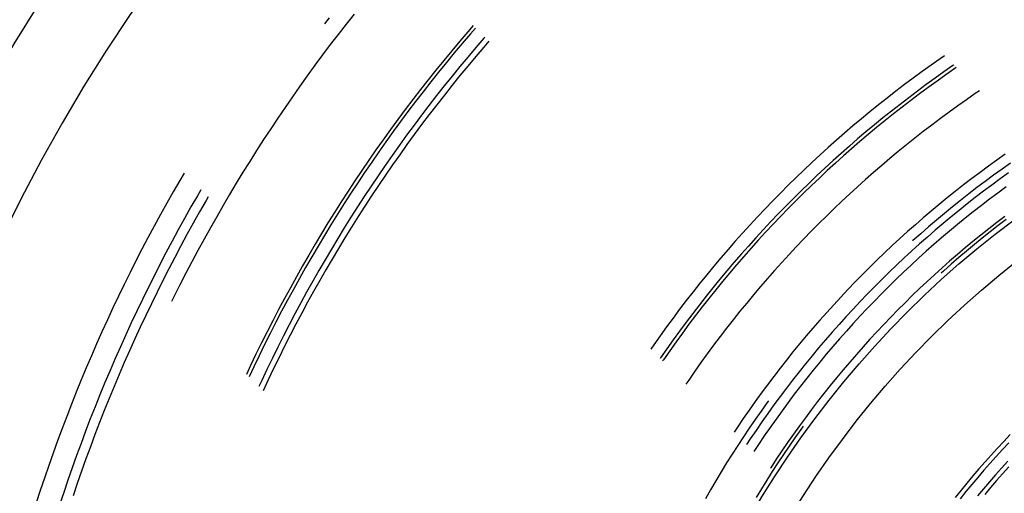
# Model space of a CAD drawing. Units: millimetres. Extents: x 0 to 841, y 0 to 594.
# Drawn here: x 110 to 115, y 534 to 536 of the extents above; entities that cross this region are included whole.
import ezdxf

# ---------------------------------------------------------------- set-up
doc = ezdxf.new("R2010")
doc.units = ezdxf.units.MM
doc.layers.add('SLD-0', color=179, linetype='Continuous')

msp = doc.modelspace()

# ---------------------------------------------------------------- linework, layer by layer
at = {"layer": 'SLD-0'}
for p, q in [((111.988, 536.3892), (111.9515, 536.343)), ((111.8742, 536.3716), (111.853, 536.3441)), ((111.9515, 536.343), (111.9154, 536.2964)), ((111.9154, 536.2964), (111.8797, 536.2496)), ((112.5072, 536.3085), (112.4702, 536.2652)), ((112.5191, 536.2983), (112.4822, 536.255)), ((112.5312, 536.3362), (112.5072, 536.3085)), ((112.5423, 536.325), (112.5191, 536.2983)), ((111.8797, 536.2496), (111.8444, 536.2025)), ((112.4702, 536.2652), (112.4336, 536.2215)), ((112.4822, 536.255), (112.4457, 536.2115)), ((112.5808, 536.279), (112.5439, 536.2361)), ((112.6029, 536.2645), (112.5804, 536.2385)), ((112.5843, 536.283), (112.5808, 536.279)), ((112.4336, 536.2215), (112.3974, 536.1775)), ((112.4457, 536.2115), (112.4096, 536.1676)), ((112.5439, 536.2361), (112.5073, 536.1928)), ((112.5804, 536.2385), (112.5436, 536.1952)), ((111.8444, 536.2025), (111.8094, 536.1552)), ((112.3974, 536.1775), (112.3615, 536.1333)), ((112.4096, 536.1676), (112.3738, 536.1234)), ((112.5073, 536.1928), (112.4711, 536.1492)), ((112.5436, 536.1952), (112.5072, 536.1517)), ((114.6617, 536.1847), (114.6207, 536.1558)), ((114.6816, 536.1984), (114.6617, 536.1847)), ((111.8094, 536.1552), (111.7748, 536.1075)), ((112.3615, 536.1333), (112.326, 536.0887)), ((112.3738, 536.1234), (112.3383, 536.079)), ((112.4711, 536.1492), (112.4353, 536.1053)), ((112.5072, 536.1517), (112.4712, 536.1079)), ((114.58, 536.1265), (114.5395, 536.0968)), ((114.6207, 536.1558), (114.58, 536.1265)), ((114.6798, 536.1249), (114.6391, 536.096)), ((114.7208, 536.1535), (114.6798, 536.1249)), ((114.7297, 536.1405), (114.6889, 536.1121)), ((114.7241, 536.1557), (114.7208, 536.1535)), ((114.7354, 536.1444), (114.7297, 536.1405)), ((111.7748, 536.1075), (111.7406, 536.0596)), ((112.326, 536.0887), (112.2909, 536.0438)), ((112.3383, 536.079), (112.3033, 536.0342)), ((112.4353, 536.1053), (112.3999, 536.0611)), ((112.4712, 536.1079), (112.4355, 536.0638)), ((114.5395, 536.0968), (114.4994, 536.0667)), ((114.6391, 536.096), (114.5987, 536.0667)), ((114.6483, 536.0833), (114.608, 536.054)), ((114.6889, 536.1121), (114.6483, 536.0833)), ((111.7406, 536.0596), (111.7069, 536.0114)), ((112.2909, 536.0438), (112.2561, 535.9987)), ((112.3033, 536.0342), (112.2686, 535.9891)), ((112.3999, 536.0611), (112.3648, 536.0166)), ((112.4355, 536.0638), (112.4002, 536.0194)), ((114.4595, 536.0362), (114.4199, 536.0054)), ((114.4994, 536.0667), (114.4595, 536.0362)), ((114.5586, 536.037), (114.5187, 536.007)), ((114.5987, 536.0667), (114.5586, 536.037)), ((114.608, 536.054), (114.568, 536.0244)), ((114.8228, 536.0255), (114.7825, 535.9976)), ((114.8413, 536.038), (114.8228, 536.0255)), ((111.7069, 536.0114), (111.6735, 535.9629)), ((112.2561, 535.9987), (112.2218, 535.9532)), ((112.2686, 535.9891), (112.2343, 535.9438)), ((112.3648, 536.0166), (112.3301, 535.9718)), ((112.4002, 536.0194), (112.3653, 535.9746)), ((114.4199, 536.0054), (114.3806, 535.9742)), ((114.5187, 536.007), (114.4792, 535.9765)), ((114.5283, 535.9945), (114.4888, 535.9641)), ((114.568, 536.0244), (114.5283, 535.9945)), ((114.7825, 535.9976), (114.7426, 535.9693)), ((111.6735, 535.9629), (111.6405, 535.9141)), ((112.2218, 535.9532), (112.1878, 535.9075)), ((112.2343, 535.9438), (112.2004, 535.8982)), ((112.3301, 535.9718), (112.2957, 535.9268)), ((112.3653, 535.9746), (112.3307, 535.9296)), ((114.3416, 535.9426), (114.3029, 535.9107)), ((114.3806, 535.9742), (114.3416, 535.9426)), ((114.4399, 535.9457), (114.401, 535.9145)), ((114.4792, 535.9765), (114.4399, 535.9457)), ((114.4888, 535.9641), (114.4497, 535.9334)), ((114.7029, 535.9406), (114.6635, 535.9116)), ((114.7426, 535.9693), (114.7029, 535.9406)), ((111.6405, 535.9141), (111.6078, 535.8651)), ((112.1878, 535.9075), (112.1542, 535.8615)), ((112.2004, 535.8982), (112.1669, 535.8523)), ((112.2957, 535.9268), (112.2618, 535.8814)), ((112.3307, 535.9296), (112.2966, 535.8843)), ((114.3029, 535.9107), (114.2645, 535.8784)), ((114.401, 535.9145), (114.3623, 535.8829)), ((114.4108, 535.9023), (114.3723, 535.8708)), ((114.4497, 535.9334), (114.4108, 535.9023)), ((114.6635, 535.9116), (114.6244, 535.8822)), ((111.6078, 535.8651), (111.5756, 535.8158)), ((112.1542, 535.8615), (112.1209, 535.8152)), ((112.1669, 535.8523), (112.1337, 535.8061)), ((112.2618, 535.8814), (112.2282, 535.8358)), ((112.2966, 535.8843), (112.2628, 535.8387)), ((114.2264, 535.8457), (114.1887, 535.8126)), ((114.2645, 535.8784), (114.2264, 535.8457)), ((114.3239, 535.851), (114.2859, 535.8186)), ((114.3623, 535.8829), (114.3239, 535.851)), ((114.3723, 535.8708), (114.3341, 535.8389)), ((114.5855, 535.8524), (114.547, 535.8222)), ((114.6244, 535.8822), (114.5855, 535.8524)), ((111.5756, 535.8158), (111.5438, 535.7663)), ((112.1209, 535.8152), (112.0881, 535.7686)), ((112.1337, 535.8061), (112.101, 535.7596)), ((112.2282, 535.8358), (112.195, 535.7899)), ((112.2628, 535.8387), (112.2294, 535.7928)), ((114.1887, 535.8126), (114.1512, 535.7792)), ((114.2859, 535.8186), (114.2482, 535.786)), ((114.2961, 535.8067), (114.2585, 535.7741)), ((114.3341, 535.8389), (114.2961, 535.8067)), ((114.547, 535.8222), (114.5087, 535.7917)), ((111.5438, 535.7663), (111.5124, 535.7165)), ((112.0881, 535.7686), (112.0557, 535.7218)), ((112.101, 535.7596), (112.0686, 535.7129)), ((112.195, 535.7899), (112.1622, 535.7437)), ((112.2294, 535.7928), (112.1964, 535.7467)), ((114.1512, 535.7792), (114.1141, 535.7455)), ((114.2482, 535.786), (114.2107, 535.7529)), ((114.2585, 535.7741), (114.2212, 535.7412)), ((114.4708, 535.7607), (114.4331, 535.7295)), ((114.5087, 535.7917), (114.4708, 535.7607)), ((111.5124, 535.7165), (111.4814, 535.6664)), ((112.0557, 535.7218), (112.0236, 535.6747)), ((112.0686, 535.7129), (112.0366, 535.6659)), ((112.1622, 535.7437), (112.1298, 535.6972)), ((112.1964, 535.7467), (112.1638, 535.7003)), ((114.0773, 535.7114), (114.0408, 535.6769)), ((114.1141, 535.7455), (114.0773, 535.7114)), ((114.1736, 535.7196), (114.1368, 535.6858)), ((114.2107, 535.7529), (114.1736, 535.7196)), ((114.2212, 535.7412), (114.1842, 535.7079)), ((114.4331, 535.7295), (114.3958, 535.6978)), ((114.9208, 535.7219), (114.8824, 535.6941)), ((114.9596, 535.7493), (114.9208, 535.7219)), ((111.4814, 535.6664), (111.4508, 535.6161)), ((112.0236, 535.6747), (111.992, 535.6273)), ((112.0366, 535.6659), (112.0051, 535.6186)), ((112.1298, 535.6972), (112.0978, 535.6505)), ((112.1638, 535.7003), (112.1316, 535.6536)), ((114.0408, 535.6769), (114.0047, 535.6421)), ((114.1368, 535.6858), (114.1004, 535.6517)), ((114.1475, 535.6743), (114.1112, 535.6403)), ((114.1842, 535.7079), (114.1475, 535.6743)), ((114.3587, 535.6658), (114.322, 535.6334)), ((114.3958, 535.6978), (114.3587, 535.6658)), ((114.8442, 535.666), (114.8062, 535.6374)), ((114.8824, 535.6941), (114.8442, 535.666)), ((114.9447, 535.681), (114.9063, 535.6532)), ((114.9834, 535.7084), (114.9447, 535.681)), ((111.193, 535.6293), (111.1632, 535.5775)), ((111.2125, 535.6626), (111.193, 535.6293)), ((111.992, 535.6273), (111.9607, 535.5796)), ((112.0978, 535.6505), (112.0662, 535.6034)), ((112.1316, 535.6536), (112.0998, 535.6066)), ((114.0047, 535.6421), (113.9688, 535.607)), ((114.1004, 535.6517), (114.0642, 535.6173)), ((114.1112, 535.6403), (114.0751, 535.606)), ((114.322, 535.6334), (114.2856, 535.6007)), ((114.8062, 535.6374), (114.7686, 535.6085)), ((114.8681, 535.625), (114.8303, 535.5964)), ((114.9063, 535.6532), (114.8681, 535.625)), ((114.9362, 535.6362), (114.8981, 535.6082)), ((114.9746, 535.6638), (114.9362, 535.6362)), ((111.1632, 535.5775), (111.1338, 535.5255)), ((111.2894, 535.5866), (111.2738, 535.5597)), ((111.4508, 535.6161), (111.4206, 535.5656)), ((111.9607, 535.5796), (111.9298, 535.5317)), ((112.0051, 535.6186), (111.9739, 535.5711)), ((112.0662, 535.6034), (112.0349, 535.5562)), ((112.0998, 535.6066), (112.0683, 535.5593)), ((113.9688, 535.607), (113.9333, 535.5715)), ((114.0284, 535.5825), (113.993, 535.5474)), ((114.0642, 535.6173), (114.0284, 535.5825)), ((114.0751, 535.606), (114.0394, 535.5713)), ((114.2856, 535.6007), (114.2495, 535.5677)), ((114.7313, 535.5792), (114.6942, 535.5495)), ((114.7686, 535.6085), (114.7313, 535.5792)), ((114.8303, 535.5964), (114.7927, 535.5674)), ((114.8603, 535.5798), (114.8228, 535.5511)), ((114.8981, 535.6082), (114.8603, 535.5798)), ((114.9628, 535.5996), (114.9251, 535.5719)), ((111.2738, 535.5597), (111.2442, 535.508)), ((111.3129, 535.5371), (111.2836, 535.4857)), ((111.3226, 535.5537), (111.3129, 535.5371)), ((111.4206, 535.5656), (111.3908, 535.5148)), ((111.9298, 535.5317), (111.8994, 535.4836)), ((111.9739, 535.5711), (111.9431, 535.5233)), ((112.0349, 535.5562), (112.0041, 535.5086)), ((112.0683, 535.5593), (112.0373, 535.5118)), ((113.8982, 535.5357), (113.8634, 535.4995)), ((113.9333, 535.5715), (113.8982, 535.5357)), ((113.993, 535.5474), (113.9578, 535.5119)), ((114.0041, 535.5362), (113.9691, 535.5009)), ((114.0394, 535.5713), (114.0041, 535.5362)), ((114.2138, 535.5342), (114.1783, 535.5005)), ((114.2495, 535.5677), (114.2138, 535.5342)), ((114.6942, 535.5495), (114.6575, 535.5195)), ((114.7554, 535.5381), (114.7184, 535.5084)), ((114.7927, 535.5674), (114.7554, 535.5381)), ((114.8228, 535.5511), (114.7855, 535.5219)), ((114.8876, 535.5438), (114.8504, 535.5153)), ((114.9251, 535.5719), (114.8876, 535.5438)), ((111.1338, 535.5255), (111.1048, 535.4732)), ((111.2442, 535.508), (111.215, 535.4561)), ((111.2836, 535.4857), (111.2546, 535.4341)), ((111.3908, 535.5148), (111.3615, 535.4638)), ((111.9431, 535.5233), (111.9127, 535.4752)), ((112.0041, 535.5086), (111.9737, 535.4608)), ((112.0373, 535.5118), (112.0067, 535.4641)), ((113.8634, 535.4995), (113.829, 535.463)), ((113.9578, 535.5119), (113.9231, 535.4761)), ((113.9691, 535.5009), (113.9344, 535.4652)), ((114.1783, 535.5005), (114.1432, 535.4664)), ((114.6211, 535.4891), (114.5849, 535.4583)), ((114.6575, 535.5195), (114.6211, 535.4891)), ((114.7184, 535.5084), (114.6817, 535.4783)), ((114.7486, 535.4924), (114.7119, 535.4626)), ((114.7855, 535.5219), (114.7486, 535.4924)), ((114.8136, 535.4864), (114.777, 535.4572)), ((114.8504, 535.5153), (114.8136, 535.4864)), ((111.1048, 535.4732), (111.0762, 535.4206)), ((111.215, 535.4561), (111.1863, 535.4039)), ((111.3615, 535.4638), (111.3325, 535.4125)), ((111.8994, 535.4836), (111.8693, 535.4352)), ((111.9127, 535.4752), (111.8827, 535.4269)), ((111.9737, 535.4608), (111.9436, 535.4128)), ((112.0067, 535.4641), (111.9765, 535.416)), ((113.829, 535.463), (113.7948, 535.4262)), ((113.9231, 535.4761), (113.8886, 535.44)), ((113.9344, 535.4652), (113.9, 535.4292)), ((114.1432, 535.4664), (114.1084, 535.4319)), ((114.5849, 535.4583), (114.5491, 535.4272)), ((114.6454, 535.4478), (114.6093, 535.417)), ((114.6817, 535.4783), (114.6454, 535.4478)), ((114.7119, 535.4626), (114.6756, 535.4323)), ((114.777, 535.4572), (114.7407, 535.4276)), ((114.9573, 535.4651), (114.9205, 535.437)), ((114.9642, 535.4515), (114.9273, 535.4233)), ((111.0762, 535.4206), (111.048, 535.3679)), ((111.1863, 535.4039), (111.158, 535.3515)), ((111.2546, 535.4341), (111.226, 535.3822)), ((111.3325, 535.4125), (111.304, 535.361)), ((111.8693, 535.4352), (111.8397, 535.3865)), ((111.8827, 535.4269), (111.8531, 535.3784)), ((111.9436, 535.4128), (111.914, 535.3645)), ((111.9765, 535.416), (111.9467, 535.3678)), ((113.7948, 535.4262), (113.7611, 535.3891)), ((113.8545, 535.4035), (113.8208, 535.3667)), ((113.8886, 535.44), (113.8545, 535.4035)), ((113.9, 535.4292), (113.866, 535.3928)), ((114.074, 535.3971), (114.0399, 535.362)), ((114.1084, 535.4319), (114.074, 535.3971)), ((114.5491, 535.4272), (114.5136, 535.3957)), ((114.6093, 535.417), (114.5735, 535.3858)), ((114.6396, 535.4017), (114.6039, 535.3707)), ((114.6756, 535.4323), (114.6396, 535.4017)), ((114.7047, 535.3977), (114.669, 535.3674)), ((114.7407, 535.4276), (114.7047, 535.3977)), ((114.8839, 535.4085), (114.8477, 535.3796)), ((114.9205, 535.437), (114.8839, 535.4085)), ((114.9273, 535.4233), (114.8907, 535.3948)), ((111.048, 535.3679), (111.0203, 535.3149)), ((111.158, 535.3515), (111.1301, 535.2988)), ((111.226, 535.3822), (111.1979, 535.3301)), ((111.304, 535.361), (111.2758, 535.3093)), ((111.8397, 535.3865), (111.8104, 535.3376)), ((111.8531, 535.3784), (111.8239, 535.3296)), ((111.914, 535.3645), (111.8848, 535.316)), ((111.9467, 535.3678), (111.9173, 535.3192)), ((113.7277, 535.3517), (113.6947, 535.3139)), ((113.7611, 535.3891), (113.7277, 535.3517)), ((113.8208, 535.3667), (113.7874, 535.3296)), ((113.8324, 535.3561), (113.7991, 535.3192)), ((113.866, 535.3928), (113.8324, 535.3561)), ((114.0399, 535.362), (114.0061, 535.3266)), ((114.4784, 535.3639), (114.4435, 535.3317)), ((114.5136, 535.3957), (114.4784, 535.3639)), ((114.5381, 535.3543), (114.5358, 535.3522)), ((114.5735, 535.3858), (114.5381, 535.3543)), ((114.6039, 535.3707), (114.5685, 535.3394)), ((114.669, 535.3674), (114.6337, 535.3367)), ((114.8477, 535.3796), (114.8117, 535.3504)), ((114.8544, 535.3658), (114.8184, 535.3365)), ((114.8907, 535.3948), (114.8544, 535.3658)), ((111.0203, 535.3149), (110.993, 535.2617)), ((111.1979, 535.3301), (111.1701, 535.2778)), ((111.2758, 535.3093), (111.2481, 535.2573)), ((111.8104, 535.3376), (111.7816, 535.2885)), ((111.8239, 535.3296), (111.7952, 535.2806)), ((111.8848, 535.316), (111.856, 535.2672)), ((111.9173, 535.3192), (111.8883, 535.2705)), ((113.6947, 535.3139), (113.662, 535.2758)), ((113.7874, 535.3296), (113.7544, 535.2922)), ((113.7991, 535.3192), (113.7662, 535.2818)), ((114.0061, 535.3266), (113.9727, 535.2908)), ((114.4435, 535.3317), (114.409, 535.2991)), ((114.5334, 535.3077), (114.4986, 535.2757)), ((114.5685, 535.3394), (114.5334, 535.3077)), ((114.6337, 535.3367), (114.5986, 535.3057)), ((114.776, 535.3208), (114.7407, 535.2908)), ((114.7827, 535.3068), (114.7473, 535.2768)), ((114.8117, 535.3504), (114.776, 535.3208)), ((114.8184, 535.3365), (114.7827, 535.3068)), ((110.993, 535.2617), (110.9661, 535.2083)), ((111.1301, 535.2988), (111.1026, 535.246)), ((111.1701, 535.2778), (111.1428, 535.2253)), ((111.7816, 535.2885), (111.7532, 535.2391)), ((111.7952, 535.2806), (111.7668, 535.2313)), ((111.856, 535.2672), (111.8276, 535.2182)), ((111.8883, 535.2705), (111.8597, 535.2214)), ((113.662, 535.2758), (113.6297, 535.2374)), ((113.7544, 535.2922), (113.7217, 535.2544)), ((113.7662, 535.2818), (113.7336, 535.2442)), ((113.9727, 535.2908), (113.9396, 535.2547)), ((114.3747, 535.2663), (114.3408, 535.233)), ((114.409, 535.2991), (114.3747, 535.2663)), ((114.4986, 535.2757), (114.4642, 535.2433)), ((114.5639, 535.2743), (114.5295, 535.2426)), ((114.5986, 535.3057), (114.5639, 535.2743)), ((114.7407, 535.2908), (114.7056, 535.2605)), ((114.7473, 535.2768), (114.7123, 535.2463)), ((111.1026, 535.246), (111.0756, 535.1929)), ((111.1428, 535.2253), (111.1159, 535.1725)), ((111.2481, 535.2573), (111.2209, 535.2052)), ((111.7532, 535.2391), (111.7252, 535.1894)), ((111.7668, 535.2313), (111.7389, 535.1818)), ((111.8276, 535.2182), (111.7996, 535.1689)), ((111.8597, 535.2214), (111.8315, 535.1722)), ((113.6297, 535.2374), (113.5977, 535.1987)), ((113.6894, 535.2164), (113.6574, 535.178)), ((113.7217, 535.2544), (113.6894, 535.2164)), ((113.7336, 535.2442), (113.7014, 535.2063)), ((113.9069, 535.2183), (113.8745, 535.1816)), ((113.9396, 535.2547), (113.9069, 535.2183)), ((114.3408, 535.233), (114.3073, 535.1995)), ((114.4642, 535.2433), (114.4301, 535.2105)), ((114.5295, 535.2426), (114.4954, 535.2105)), ((114.6709, 535.2298), (114.6365, 535.1987)), ((114.7056, 535.2605), (114.6709, 535.2298)), ((114.7123, 535.2463), (114.6775, 535.2156)), ((110.9661, 535.2083), (110.9396, 535.1547)), ((111.0756, 535.1929), (111.0489, 535.1396)), ((111.1159, 535.1725), (111.0895, 535.1196)), ((111.2209, 535.2052), (111.194, 535.1528)), ((111.7252, 535.1894), (111.6976, 535.1396)), ((111.7389, 535.1818), (111.7113, 535.132)), ((111.8315, 535.1722), (111.8038, 535.1227)), ((113.5977, 535.1987), (113.5661, 535.1597)), ((113.6574, 535.178), (113.6259, 535.1394)), ((113.7014, 535.2063), (113.6695, 535.168)), ((113.8745, 535.1816), (113.8425, 535.1445)), ((114.3073, 535.1995), (114.2741, 535.1656)), ((114.3963, 535.1774), (114.3629, 535.144)), ((114.4301, 535.2105), (114.3963, 535.1774)), ((114.4616, 535.178), (114.4282, 535.1453)), ((114.4954, 535.2105), (114.4616, 535.178)), ((114.6365, 535.1987), (114.6024, 535.1673)), ((114.6775, 535.2156), (114.6672, 535.2062)), ((110.9396, 535.1547), (110.9136, 535.1008)), ((111.0489, 535.1396), (111.0228, 535.0861)), ((111.194, 535.1528), (111.1676, 535.1002)), ((111.6976, 535.1396), (111.6704, 535.0895)), ((111.7113, 535.132), (111.6842, 535.0821)), ((111.7996, 535.1689), (111.772, 535.1194)), ((113.5661, 535.1597), (113.5349, 535.1204)), ((113.6259, 535.1394), (113.5946, 535.1004)), ((113.6381, 535.1295), (113.607, 535.0906)), ((113.6695, 535.168), (113.6381, 535.1295)), ((113.8425, 535.1445), (113.8109, 535.1072)), ((114.2412, 535.1314), (114.2086, 535.0968)), ((114.2741, 535.1656), (114.2412, 535.1314)), ((114.3629, 535.144), (114.3298, 535.1102)), ((114.4282, 535.1453), (114.3951, 535.1122)), ((114.5686, 535.1356), (114.5352, 535.1035)), ((114.6024, 535.1673), (114.5686, 535.1356)), ((110.9136, 535.1008), (110.888, 535.0468)), ((111.0228, 535.0861), (110.997, 535.0324)), ((111.0895, 535.1196), (111.0635, 535.0664)), ((111.1676, 535.1002), (111.156, 535.0766)), ((111.6704, 535.0895), (111.6436, 535.0392)), ((111.6842, 535.0821), (111.6575, 535.0319)), ((111.772, 535.1194), (111.7449, 535.0697)), ((111.8038, 535.1227), (111.7765, 535.073)), ((113.5349, 535.1204), (113.5041, 535.0808)), ((113.5946, 535.1004), (113.5638, 535.0611)), ((113.607, 535.0906), (113.5762, 535.0515)), ((113.8109, 535.1072), (113.7796, 535.0695)), ((114.2086, 535.0968), (114.1765, 535.0619)), ((114.3298, 535.1102), (114.2971, 535.0761)), ((114.3951, 535.1122), (114.3623, 535.0787)), ((114.5352, 535.1035), (114.5021, 535.071)), ((110.888, 535.0468), (110.8628, 534.9925)), ((111.0635, 535.0664), (111.0379, 535.013)), ((111.6436, 535.0392), (111.6173, 534.9887)), ((111.7449, 535.0697), (111.7182, 535.0197)), ((111.7765, 535.073), (111.7496, 535.023)), ((113.4736, 535.041), (113.4436, 535.0008)), ((113.5041, 535.0808), (113.4736, 535.041)), ((113.5638, 535.0611), (113.5334, 535.0216)), ((113.5762, 535.0515), (113.5459, 535.0121)), ((113.7796, 535.0695), (113.7487, 535.0316)), ((114.1765, 535.0619), (114.1446, 535.0267)), ((114.2647, 535.0417), (114.2326, 535.0069)), ((114.2971, 535.0761), (114.2647, 535.0417)), ((114.3299, 535.045), (114.2978, 535.0109)), ((114.3623, 535.0787), (114.3299, 535.045)), ((114.4693, 535.0383), (114.4369, 535.0051)), ((114.5021, 535.071), (114.4693, 535.0383)), ((110.8628, 534.9925), (110.838, 534.9381)), ((110.997, 535.0324), (110.9717, 534.9785)), ((111.0379, 535.013), (111.0127, 534.9594)), ((111.6575, 535.0319), (111.6313, 534.9815)), ((111.7182, 535.0197), (111.6918, 534.9695)), ((111.7496, 535.023), (111.7231, 534.9728)), ((113.4436, 535.0008), (113.4139, 534.9603)), ((113.5334, 535.0216), (113.5033, 534.9817)), ((113.5459, 535.0121), (113.5159, 534.9723)), ((113.7181, 534.9933), (113.6879, 534.9548)), ((113.7487, 535.0316), (113.7181, 534.9933)), ((114.1446, 535.0267), (114.1131, 534.9912)), ((114.2326, 535.0069), (114.2009, 534.9719)), ((114.2978, 535.0109), (114.266, 534.9764)), ((114.4369, 535.0051), (114.4048, 534.9717)), ((110.9717, 534.9785), (110.9468, 534.9243)), ((111.0127, 534.9594), (110.988, 534.9056)), ((111.6173, 534.9887), (111.5914, 534.9379)), ((111.6313, 534.9815), (111.6054, 534.9308)), ((111.6918, 534.9695), (111.666, 534.9191)), ((111.7231, 534.9728), (111.697, 534.9224)), ((113.4139, 534.9603), (113.3846, 534.9196)), ((113.5033, 534.9817), (113.4736, 534.9416)), ((113.5159, 534.9723), (113.4863, 534.9323)), ((113.6879, 534.9548), (113.6581, 534.916)), ((114.082, 534.9554), (114.0512, 534.9193)), ((114.1131, 534.9912), (114.082, 534.9554)), ((114.2009, 534.9719), (114.1696, 534.9365)), ((114.266, 534.9764), (114.2347, 534.9417)), ((114.4048, 534.9717), (114.373, 534.9379)), ((110.838, 534.9381), (110.8137, 534.8835)), ((110.9468, 534.9243), (110.9223, 534.87)), ((110.988, 534.9056), (110.9637, 534.8516)), ((111.5914, 534.9379), (111.5659, 534.887)), ((111.6054, 534.9308), (111.58, 534.88)), ((111.666, 534.9191), (111.6405, 534.8685)), ((111.697, 534.9224), (111.6714, 534.8718)), ((113.3846, 534.9196), (113.3557, 534.8786)), ((113.4736, 534.9416), (113.4443, 534.9012)), ((113.4863, 534.9323), (113.4571, 534.892)), ((113.6581, 534.916), (113.6287, 534.8768)), ((114.0512, 534.9193), (114.0208, 534.8828)), ((114.1696, 534.9365), (114.1386, 534.9007)), ((114.2036, 534.9067), (114.173, 534.8713)), ((114.2347, 534.9417), (114.2036, 534.9067)), ((114.3416, 534.9038), (114.3106, 534.8694)), ((114.373, 534.9379), (114.3416, 534.9038)), ((110.8137, 534.8835), (110.7899, 534.8286)), ((110.9223, 534.87), (110.8983, 534.8155)), ((111.5659, 534.887), (111.5408, 534.8358)), ((111.58, 534.88), (111.555, 534.8289)), ((111.6405, 534.8685), (111.6154, 534.8177)), ((111.6714, 534.8718), (111.6462, 534.821)), ((113.3557, 534.8786), (113.3419, 534.8587)), ((113.4154, 534.8605), (113.3869, 534.8195)), ((113.4443, 534.9012), (113.4154, 534.8605)), ((113.4571, 534.892), (113.4282, 534.8515)), ((113.6287, 534.8768), (113.5997, 534.8374)), ((114.0208, 534.8828), (113.9908, 534.8461)), ((114.108, 534.8647), (114.0778, 534.8284)), ((114.1386, 534.9007), (114.108, 534.8647)), ((114.173, 534.8713), (114.1426, 534.8356)), ((114.3106, 534.8694), (114.2799, 534.8347)), ((110.7899, 534.8286), (110.7664, 534.7736)), ((110.8983, 534.8155), (110.8748, 534.7608)), ((110.9637, 534.8516), (110.9398, 534.7974)), ((111.5408, 534.8358), (111.5162, 534.7844)), ((111.555, 534.8289), (111.5304, 534.7777)), ((111.6154, 534.8177), (111.5908, 534.7667)), ((111.6462, 534.821), (111.6214, 534.7699)), ((113.3869, 534.8195), (113.3846, 534.8162)), ((113.4282, 534.8515), (113.3998, 534.8106)), ((113.5997, 534.8374), (113.571, 534.7978)), ((113.9908, 534.8461), (113.9611, 534.8091)), ((114.0778, 534.8284), (114.0479, 534.7917)), ((114.1426, 534.8356), (114.1127, 534.7996)), ((114.2799, 534.8347), (114.2495, 534.7996)), ((110.7664, 534.7736), (110.7434, 534.7184)), ((110.9398, 534.7974), (110.9164, 534.7431)), ((111.5162, 534.7844), (111.4971, 534.7437)), ((111.5304, 534.7777), (111.509, 534.7321)), ((111.6214, 534.7699), (111.5971, 534.7187)), ((113.3998, 534.8106), (113.3959, 534.8049)), ((113.571, 534.7978), (113.5428, 534.7578)), ((113.9318, 534.7717), (113.9029, 534.7341)), ((113.9611, 534.8091), (113.9318, 534.7717)), ((114.0479, 534.7917), (114.0184, 534.7548)), ((114.1127, 534.7996), (114.0831, 534.7633)), ((114.2495, 534.7996), (114.2195, 534.7643)), ((110.8748, 534.7608), (110.8516, 534.7059)), ((110.9164, 534.7431), (110.8934, 534.6885)), ((111.5908, 534.7667), (111.5667, 534.7154)), ((113.5428, 534.7578), (113.5149, 534.7176)), ((113.9029, 534.7341), (113.8744, 534.6962)), ((114.0184, 534.7548), (113.9893, 534.7176)), ((114.0539, 534.7268), (114.025, 534.6899)), ((114.0831, 534.7633), (114.0539, 534.7268)), ((114.1899, 534.7286), (114.1607, 534.6927)), ((114.2195, 534.7643), (114.1899, 534.7286)), ((110.7434, 534.7184), (110.7209, 534.663)), ((110.8516, 534.7059), (110.829, 534.6508)), ((110.8934, 534.6885), (110.8708, 534.6337)), ((111.5667, 534.7154), (111.5541, 534.6882)), ((111.5971, 534.7187), (111.5739, 534.6689)), ((113.5149, 534.7176), (113.5023, 534.699)), ((113.8744, 534.6962), (113.8462, 534.658)), ((113.9605, 534.68), (113.9322, 534.6422)), ((113.9893, 534.7176), (113.9605, 534.68)), ((114.025, 534.6899), (113.9966, 534.6527)), ((114.1607, 534.6927), (114.1318, 534.6564)), ((110.7209, 534.663), (110.6988, 534.6075)), ((110.829, 534.6508), (110.8067, 534.5955)), ((110.8708, 534.6337), (110.8487, 534.5788)), ((113.8462, 534.658), (113.8184, 534.6195)), ((113.9322, 534.6422), (113.9042, 534.6041)), ((113.9966, 534.6527), (113.9685, 534.6153)), ((114.1318, 534.6564), (114.1033, 534.6198)), ((110.6988, 534.6075), (110.6771, 534.5517)), ((110.8067, 534.5955), (110.7849, 534.5401)), ((113.8184, 534.6195), (113.791, 534.5807)), ((113.8732, 534.6149), (113.8456, 534.5763)), ((113.8788, 534.6225), (113.8732, 534.6149)), ((113.9042, 534.6041), (113.8766, 534.5657)), ((113.9685, 534.6153), (113.9408, 534.5775)), ((114.1033, 534.6198), (114.0752, 534.583)), ((110.6771, 534.5517), (110.6559, 534.4958)), ((110.8487, 534.5788), (110.8271, 534.5237)), ((113.791, 534.5807), (113.764, 534.5417)), ((113.8456, 534.5763), (113.8184, 534.5374)), ((113.8766, 534.5657), (113.8494, 534.5271)), ((113.9408, 534.5775), (113.9134, 534.5395)), ((114.0474, 534.5459), (114.0201, 534.5084)), ((114.0752, 534.583), (114.0474, 534.5459)), ((110.7849, 534.5401), (110.7636, 534.4845)), ((110.8271, 534.5237), (110.8059, 534.4684)), ((113.7374, 534.5024), (113.7225, 534.4799)), ((113.764, 534.5417), (113.7374, 534.5024)), ((113.7916, 534.4983), (113.7651, 534.4589)), ((113.8184, 534.5374), (113.7916, 534.4983)), ((113.8494, 534.5271), (113.8226, 534.4881)), ((113.8865, 534.5012), (113.86, 534.4627)), ((113.9134, 534.5395), (113.8865, 534.5012)), ((114.0201, 534.5084), (113.9931, 534.4707)), ((114.0377, 534.5071), (114.0268, 534.4921)), ((110.6559, 534.4958), (110.6351, 534.4397)), ((110.7636, 534.4845), (110.7427, 534.4287)), ((110.8059, 534.4684), (110.7851, 534.413)), ((113.7651, 534.4589), (113.7391, 534.4193)), ((113.8226, 534.4881), (113.7961, 534.4489)), ((113.86, 534.4627), (113.8338, 534.4238)), ((113.9931, 534.4707), (113.9665, 534.4328)), ((113.9998, 534.4543), (113.9733, 534.4162)), ((114.0268, 534.4921), (113.9998, 534.4543)), ((114.982, 534.4684), (114.9527, 534.4378)), ((110.6351, 534.4397), (110.6148, 534.3835)), ((110.7427, 534.4287), (110.7222, 534.3727)), ((110.7851, 534.413), (110.7648, 534.3574)), ((113.7391, 534.4193), (113.7135, 534.3793)), ((113.7961, 534.4489), (113.7793, 534.4233)), ((113.8338, 534.4238), (113.812, 534.3908)), ((113.9665, 534.4328), (113.9403, 534.3945)), ((113.9733, 534.4162), (113.9471, 534.3778)), ((114.9527, 534.4378), (114.9238, 534.4068)), ((114.975, 534.4308), (114.946, 534.4)), ((110.6148, 534.3835), (110.5949, 534.3271)), ((110.7222, 534.3727), (110.7022, 534.3166)), ((113.7135, 534.3793), (113.6882, 534.3392)), ((113.9403, 534.3945), (113.9145, 534.356)), ((113.9471, 534.3778), (113.9214, 534.3392)), ((114.8952, 534.3755), (114.867, 534.3439)), ((114.9174, 534.3688), (114.8892, 534.3374)), ((114.9238, 534.4068), (114.8952, 534.3755)), ((114.946, 534.4), (114.9174, 534.3688)), ((110.5949, 534.3271), (110.5755, 534.2705)), ((110.7648, 534.3574), (110.7449, 534.3016)), ((113.6882, 534.3392), (113.6634, 534.2987)), ((113.9145, 534.356), (113.8891, 534.3173)), ((113.9214, 534.3392), (113.896, 534.3003)), ((114.867, 534.3439), (114.8391, 534.312)), ((114.8892, 534.3374), (114.8613, 534.3056)), ((114.9707, 534.347), (114.9425, 534.3159)), ((114.9754, 534.3211), (114.9474, 534.29)), ((110.7022, 534.3166), (110.6827, 534.2604)), ((110.7449, 534.3016), (110.7255, 534.2457)), ((113.6634, 534.2987), (113.639, 534.258)), ((113.896, 534.3003), (113.8711, 534.2612)), ((113.8891, 534.3173), (113.8879, 534.3154)), ((114.8116, 534.2798), (114.7845, 534.2472)), ((114.8337, 534.2735), (114.8066, 534.241)), ((114.8391, 534.312), (114.8116, 534.2798)), ((114.8613, 534.3056), (114.8337, 534.2735)), ((114.9147, 534.2845), (114.8872, 534.2528)), ((114.9425, 534.3159), (114.9147, 534.2845)), ((114.9474, 534.29), (114.9198, 534.2586)), ((110.5755, 534.2705), (110.5565, 534.2138)), ((110.6827, 534.2604), (110.6636, 534.2039)), ((110.7255, 534.2457), (110.7065, 534.1896)), ((113.639, 534.258), (113.615, 534.2171)), ((113.8711, 534.2612), (113.8465, 534.2217)), ((114.7845, 534.2472), (114.7577, 534.2144)), ((114.8066, 534.241), (114.7798, 534.2083)), ((114.8872, 534.2528), (114.86, 534.2208)), ((114.9198, 534.2586), (114.8926, 534.2268)), ((110.5565, 534.2138), (110.538, 534.157)), ((110.6636, 534.2039), (110.6449, 534.1474)), ((113.615, 534.2171), (113.5914, 534.176)), ((113.8465, 534.2217), (113.8224, 534.1821)), ((114.7577, 534.2144), (114.7313, 534.1812)), ((114.7798, 534.2083), (114.7533, 534.1753)), ((114.86, 534.2208), (114.8333, 534.1884)), ((114.8926, 534.2268), (114.8657, 534.1948))]:
    msp.add_line(p, q, dxfattribs=at)
for radius in [4.4775, 4.3204]:
    msp.add_circle((117.6782, 531.8621), radius, dxfattribs=at)
for radius, start in [(9.0005, 90), (9, 90), (8.4683, 90), (8.0939, 90), (9.5503, 137.25973)]:
    msp.add_arc((117.6782, 531.8621), radius, start, 180, dxfattribs=at)

doc.saveas('drawing.dxf')
